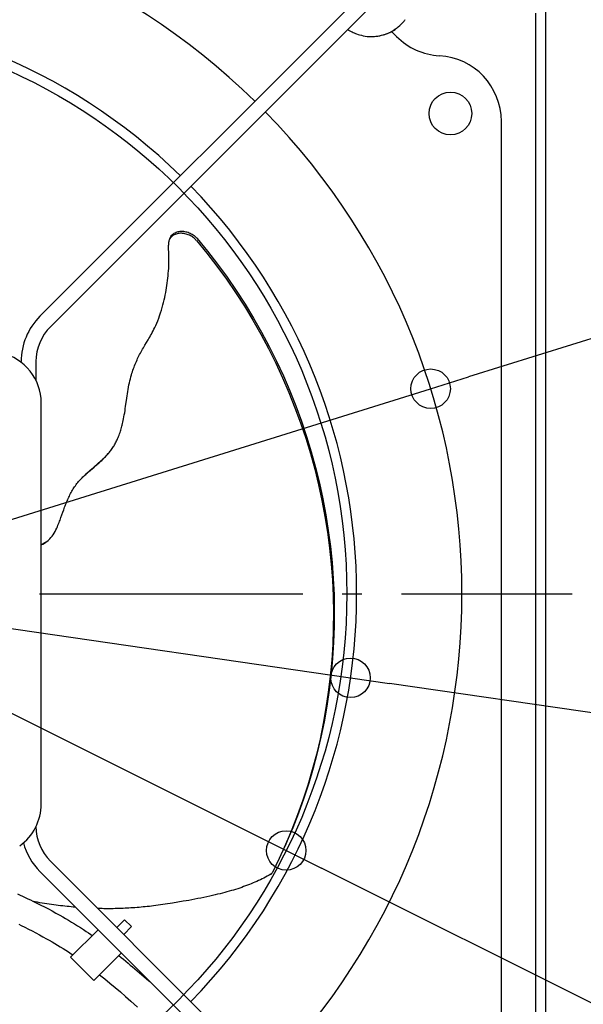
# Model space of a CAD drawing. Extents: x -625 to 892, y -324 to 712.
# Drawn here: x 75 to 246, y -125 to 175 of the extents above; entities that cross this region are included whole.
import ezdxf

# ---------------------------------------------------------------- set-up
doc = ezdxf.new("R2010")
doc.units = 0
doc.header["$LTSCALE"] = 20
doc.header["$PDMODE"] = 3
doc.header["$PDSIZE"] = -2
doc.linetypes.add('DASHDOT', pattern=[5.5, 4, -0.6, 0.3, -0.6])
doc.layers.get('DEFPOINTS').update_dxf_attribs({"linetype": 'CONTINUOUS'})
for name, color, linetype in [('BASIS', 6, 'DASHDOT'), ('DETAIL', 5, 'CONTINUOUS'), ('OUTLINE', 3, 'CONTINUOUS'), ('SIZE', 30, 'CONTINUOUS')]:
    doc.layers.add(name, color=color, linetype=linetype)

msp = doc.modelspace()

# ---------------------------------------------------------------- linework, layer by layer
at = {"layer": 'BASIS', "color": 6, "linetype": 'DASHDOT'}
msp.add_line((-248.9, 0), (243.03, 0), dxfattribs=at)
at = {"layer": 'DEFPOINTS', "color": 30, "linetype": 'CONTINUOUS'}
for p in [(200, 62.37), (175.66, -25.52), (156.1, -77.99)]:
    msp.add_point(p, dxfattribs=at)
at = {"layer": 'DETAIL', "color": 5, "linetype": 'CONTINUOUS'}
for p, q in [((235, -210), (235, 210)), ((81.21, 84.39), (189.25, 192.43)), ((192.43, 189.25), (84.39, 81.21)), ((191.25, 173.37), (191.51, 173.64)), ((191.51, 173.64), (191.73, 173.89)), ((191.73, 173.89), (191.91, 174.1)), ((191.91, 174.1), (192.06, 174.28)), ((192.06, 174.28), (192.18, 174.43)), ((192.18, 174.43), (192.27, 174.55)), ((232, -176.54), (232, 176.54)), ((174.75, 171.57), (174.83, 171.52)), ((174.83, 171.52), (175.12, 171.35)), ((175.12, 171.35), (175.27, 171.27)), ((175.27, 171.27), (175.44, 171.17)), ((175.44, 171.17), (175.64, 171.06)), ((175.64, 171.06), (175.87, 170.93)), ((175.87, 170.93), (176.13, 170.8)), ((176.13, 170.8), (176.42, 170.66)), ((176.42, 170.66), (176.74, 170.51)), ((187.27, 170.55), (187.95, 170.88)), ((187.27, 170.52), (187.6, 170.67)), ((187.6, 170.67), (187.89, 170.81)), ((187.89, 170.81), (188.14, 170.94)), ((187.95, 170.88), (188.58, 171.24)), ((189.64, 169.41), (188.12, 170.93)), ((188.14, 170.94), (188.37, 171.06)), ((188.37, 171.06), (188.57, 171.17)), ((188.57, 171.17), (188.74, 171.27)), ((188.58, 171.24), (189.16, 171.61)), ((188.74, 171.27), (188.88, 171.35)), ((188.88, 171.35), (189.21, 171.55)), ((189.16, 171.61), (189.7, 171.99)), ((189.21, 171.55), (189.25, 171.57)), ((189.25, 171.57), (189.61, 171.93)), ((189.7, 171.99), (190.17, 172.37)), ((190.17, 172.37), (190.58, 172.73)), ((190.58, 172.73), (190.94, 173.06)), ((190.94, 173.06), (191.25, 173.37)), ((176.74, 170.51), (177.11, 170.36)), ((177.11, 170.36), (177.5, 170.2)), ((177.5, 170.2), (177.94, 170.05)), ((177.94, 170.05), (178.41, 169.91)), ((178.41, 169.91), (178.93, 169.77)), ((178.93, 169.77), (179.49, 169.64)), ((179.49, 169.64), (180.09, 169.54)), ((180.09, 169.54), (180.73, 169.46)), ((180.73, 169.46), (181.4, 169.41)), ((181.4, 169.41), (182.11, 169.4)), ((182.11, 169.4), (182.83, 169.43)), ((182.83, 169.43), (183.57, 169.5)), ((182.88, 169.43), (183.31, 169.47)), ((183.31, 169.47), (183.95, 169.55)), ((183.57, 169.5), (184.32, 169.62)), ((183.95, 169.55), (184.55, 169.65)), ((184.32, 169.62), (185.08, 169.78)), ((184.55, 169.65), (185.1, 169.78)), ((185.08, 169.78), (185.83, 170)), ((185.1, 169.78), (185.62, 169.92)), ((185.62, 169.92), (186.09, 170.06)), ((185.83, 170), (186.57, 170.25)), ((186.09, 170.06), (186.52, 170.22)), ((186.52, 170.22), (186.92, 170.37)), ((186.57, 170.25), (187.27, 170.55)), ((186.92, 170.37), (187.27, 170.52)), ((221.5, -143.61), (221.5, 143.61)), ((120.72, 108.1), (120.47, 107.47)), ((120.62, 107.8), (120.51, 107.56)), ((120.76, 108.03), (120.62, 107.8)), ((120.72, 108.1), (120.76, 108.19)), ((120.76, 108.19), (120.87, 108.43)), ((120.93, 108.26), (120.76, 108.03)), ((120.87, 108.43), (121.01, 108.66)), ((121.12, 108.47), (120.93, 108.26)), ((121.01, 108.66), (121.18, 108.88)), ((121.33, 108.67), (121.12, 108.47)), ((121.18, 108.88), (121.36, 109.1)), ((121.55, 108.85), (121.33, 108.67)), ((121.36, 109.1), (121.57, 109.29)), ((121.8, 109.01), (121.55, 108.85)), ((121.57, 109.29), (121.8, 109.48)), ((121.8, 109.48), (122.05, 109.64)), ((122.06, 109.15), (121.8, 109.01)), ((122.05, 109.64), (122.32, 109.78)), ((122.34, 109.28), (122.06, 109.15)), ((122.32, 109.78), (122.59, 109.91)), ((122.63, 109.38), (122.34, 109.28)), ((122.59, 109.91), (122.89, 110.01)), ((122.94, 109.47), (122.63, 109.38)), ((122.89, 110.01), (123.19, 110.1)), ((123.25, 109.53), (122.94, 109.47)), ((123.19, 110.1), (123.51, 110.16)), ((123.57, 109.57), (123.25, 109.53)), ((123.51, 110.16), (123.83, 110.2)), ((123.91, 109.59), (123.57, 109.57)), ((123.83, 110.2), (124.16, 110.22)), ((124.25, 109.59), (123.91, 109.59)), ((124.16, 110.22), (124.5, 110.22)), ((124.59, 109.57), (124.25, 109.59)), ((124.5, 110.22), (124.85, 110.2)), ((124.94, 109.53), (124.59, 109.57)), ((124.85, 110.2), (125.19, 110.16)), ((125.28, 109.47), (124.94, 109.53)), ((125.19, 110.16), (125.54, 110.09)), ((125.63, 109.38), (125.28, 109.47)), ((125.54, 110.09), (125.89, 110.01)), ((125.97, 109.28), (125.63, 109.38)), ((125.89, 110.01), (126.23, 109.91)), ((126.31, 109.16), (125.97, 109.28)), ((126.23, 109.91), (126.57, 109.78)), ((126.64, 109.01), (126.31, 109.16)), ((126.57, 109.78), (126.9, 109.64)), ((126.96, 108.86), (126.64, 109.01)), ((126.9, 109.64), (127.22, 109.48)), ((127.27, 108.68), (126.96, 108.86)), ((127.22, 109.48), (127.52, 109.31)), ((127.55, 108.5), (127.27, 108.68)), ((127.52, 109.31), (127.81, 109.13)), ((127.82, 108.32), (127.55, 108.5)), ((127.81, 109.13), (128.07, 108.94)), ((128.06, 108.13), (127.82, 108.32)), ((128.28, 107.94), (128.06, 108.13)), ((128.07, 108.94), (128.31, 108.75)), ((128.48, 107.75), (128.28, 107.94)), ((128.31, 108.75), (128.53, 108.56)), ((128.65, 107.56), (128.48, 107.75)), ((128.53, 108.56), (128.73, 108.37)), ((128.73, 108.37), (128.91, 108.19)), ((128.91, 108.19), (129.06, 108.01)), ((129.06, 108.01), (132.19, 104.17)), ((120.27, 106.63), (120.25, 106.41)), ((120.25, 106.41), (120.25, 106.21)), ((120.25, 106.21), (120.26, 106.01)), ((120.34, 104.86), (120.26, 106.01)), ((120.3, 106.85), (120.27, 106.63)), ((120.35, 107.08), (120.3, 106.85)), ((120.39, 103.74), (120.34, 104.86)), ((120.41, 107.32), (120.35, 107.08)), ((120.47, 107.47), (120.41, 107.32)), ((120.51, 107.56), (120.47, 107.47)), ((128.81, 107.38), (128.65, 107.56)), ((128.81, 107.38), (131.94, 103.55)), ((120.42, 102.65), (120.39, 103.74)), ((120.43, 101.61), (120.42, 102.65)), ((131.94, 103.55), (134.96, 99.63)), ((132.19, 104.17), (135.21, 100.25)), ((120.3, 98.16), (120.35, 98.94)), ((120.35, 98.94), (120.39, 99.76)), ((120.39, 99.76), (120.41, 100.66)), ((120.41, 100.66), (120.43, 101.61)), ((134.96, 99.63), (137.88, 95.63)), ((135.21, 100.25), (138.13, 96.25)), ((120.02, 95.22), (120.1, 95.95)), ((120.1, 95.95), (120.18, 96.68)), ((120.18, 96.68), (120.24, 97.41)), ((120.24, 97.41), (120.3, 98.16)), ((138.13, 96.25), (140.92, 92.17)), ((119.59, 92.3), (119.71, 93.02)), ((119.71, 93.02), (119.82, 93.75)), ((119.82, 93.75), (119.93, 94.49)), ((119.93, 94.49), (120.02, 95.22)), ((137.88, 95.63), (140.67, 91.56)), ((119, 89.35), (119.17, 90.1)), ((119.17, 90.1), (119.32, 90.84)), ((119.32, 90.84), (119.46, 91.57)), ((119.46, 91.57), (119.59, 92.3)), ((140.67, 91.56), (143.36, 87.41)), ((140.92, 92.17), (143.61, 88.01)), ((118.15, 86.21), (118.39, 87.01)), ((118.39, 87.01), (118.61, 87.81)), ((118.61, 87.81), (118.81, 88.58)), ((118.81, 88.58), (119, 89.35)), ((143.36, 87.41), (145.92, 83.19)), ((143.61, 88.01), (146.17, 83.79)), ((117.32, 83.76), (117.61, 84.56)), ((117.61, 84.56), (117.89, 85.38)), ((117.89, 85.38), (118.15, 86.21)), ((115.87, 80.43), (116.14, 80.99)), ((116.14, 80.99), (116.42, 81.6)), ((116.42, 81.6), (116.72, 82.27)), ((116.72, 82.27), (117.02, 82.99)), ((117.02, 82.99), (117.32, 83.76)), ((145.92, 83.19), (148.37, 78.9)), ((146.17, 83.79), (148.62, 79.5)), ((114.32, 77.62), (114.58, 78.06)), ((114.58, 78.06), (114.84, 78.5)), ((114.84, 78.5), (115.09, 78.95)), ((115.09, 78.95), (115.35, 79.42)), ((115.35, 79.42), (115.6, 79.91)), ((115.6, 79.91), (115.87, 80.43)), ((148.37, 78.9), (150.7, 74.55)), ((148.62, 79.5), (150.94, 75.14)), ((112.65, 74.81), (113.12, 75.59)), ((113.12, 75.59), (114.07, 77.19)), ((114.07, 77.19), (114.32, 77.62)), ((150.94, 75.14), (153.15, 70.72)), ((110.91, 71.53), (111.11, 71.95)), ((111.11, 71.95), (111.32, 72.37)), ((111.32, 72.37), (111.53, 72.78)), ((111.53, 72.78), (111.75, 73.19)), ((111.75, 73.19), (111.97, 73.6)), ((111.97, 73.6), (112.19, 74.01)), ((112.19, 74.01), (112.42, 74.41)), ((112.42, 74.41), (112.65, 74.81)), ((150.7, 74.55), (152.9, 70.14)), ((75.5, 70.39), (75.5, 70.6)), ((80, 70.6), (80, 64.89)), ((109.66, 68.46), (109.82, 68.91)), ((109.82, 68.91), (109.99, 69.35)), ((109.99, 69.35), (110.16, 69.8)), ((110.16, 69.8), (110.34, 70.23)), ((110.34, 70.23), (110.53, 70.67)), ((110.53, 70.67), (110.72, 71.1)), ((110.72, 71.1), (110.91, 71.53)), ((152.9, 70.14), (154.98, 65.68)), ((153.15, 70.72), (155.22, 66.25)), ((108.72, 65.41), (108.88, 65.99)), ((108.88, 65.99), (109.04, 66.53)), ((109.04, 66.53), (109.19, 67.05)), ((109.19, 67.05), (109.35, 67.53)), ((109.35, 67.53), (109.5, 68)), ((109.5, 68), (109.66, 68.46)), ((155.22, 66.25), (157.18, 61.72)), ((108.15, 62.83), (108.28, 63.51)), ((108.28, 63.51), (108.42, 64.16)), ((108.42, 64.16), (108.57, 64.8)), ((108.57, 64.8), (108.72, 65.41)), ((154.98, 65.68), (156.93, 61.16)), ((107.62, 59.52), (107.71, 60.16)), ((107.71, 60.16), (107.81, 60.81)), ((107.81, 60.81), (107.91, 61.47)), ((107.91, 61.47), (108.03, 62.15)), ((108.03, 62.15), (108.15, 62.83)), ((156.93, 61.16), (158.75, 56.59)), ((157.18, 61.72), (159, 57.15)), ((81.6, -63.87), (81.6, 58.02)), ((107.17, 56.36), (107.27, 57)), ((107.27, 57), (107.62, 59.52)), ((159, 57.15), (160.7, 52.53)), ((106.75, 53.78), (106.86, 54.4)), ((106.86, 54.4), (106.97, 55.04)), ((106.97, 55.04), (107.08, 55.7)), ((107.08, 55.7), (107.17, 56.36)), ((158.75, 56.59), (160.45, 51.98)), ((106.02, 50.55), (106.13, 50.94)), ((106.13, 50.94), (106.23, 51.33)), ((106.23, 51.33), (106.33, 51.75)), ((106.33, 51.75), (106.43, 52.2)), ((106.43, 52.2), (106.54, 52.68)), ((106.54, 52.68), (106.64, 53.21)), ((106.64, 53.21), (106.75, 53.78)), ((160.45, 51.98), (162.01, 47.32)), ((160.7, 52.53), (162.27, 47.87)), ((105.14, 47.88), (105.29, 48.26)), ((105.29, 48.26), (105.43, 48.65)), ((105.43, 48.65), (105.56, 49.03)), ((105.56, 49.03), (105.69, 49.42)), ((105.69, 49.42), (105.81, 49.8)), ((105.81, 49.8), (105.92, 50.17)), ((105.92, 50.17), (106.02, 50.55)), ((103.56, 44.75), (103.74, 45.04)), ((103.74, 45.04), (103.91, 45.33)), ((103.91, 45.33), (104.07, 45.61)), ((104.07, 45.61), (104.23, 45.9)), ((104.23, 45.9), (104.38, 46.2)), ((104.38, 46.2), (104.53, 46.5)), ((104.53, 46.5), (104.69, 46.82)), ((104.69, 46.82), (104.84, 47.16)), ((104.84, 47.16), (104.99, 47.51)), ((104.99, 47.51), (105.14, 47.88)), ((162.01, 47.32), (163.45, 42.63)), ((162.27, 47.87), (163.7, 43.17)), ((100.96, 41.57), (101.3, 41.92)), ((101.12, 41.69), (101.38, 41.97)), ((101.3, 41.92), (101.65, 42.28)), ((101.38, 41.97), (101.63, 42.25)), ((101.63, 42.25), (101.88, 42.52)), ((101.65, 42.28), (101.98, 42.65)), ((101.88, 42.52), (102.11, 42.8)), ((101.98, 42.65), (102.15, 42.85)), ((102.11, 42.8), (102.16, 42.85)), ((102.16, 42.85), (102.34, 43.07)), ((102.34, 43.07), (102.56, 43.34)), ((102.56, 43.34), (102.77, 43.61)), ((102.77, 43.61), (102.97, 43.89)), ((102.97, 43.89), (103.17, 44.17)), ((103.17, 44.17), (103.37, 44.46)), ((103.37, 44.46), (103.56, 44.75)), ((163.45, 42.63), (164.75, 37.91)), ((163.7, 43.17), (165.01, 38.43)), ((97.68, 38.53), (98.25, 39.01)), ((97.8, 38.71), (98.64, 39.43)), ((98.25, 39.01), (98.53, 39.26)), ((98.53, 39.26), (98.83, 39.52)), ((98.64, 39.43), (99.05, 39.79)), ((98.83, 39.52), (99.12, 39.78)), ((99.05, 39.79), (99.45, 40.15)), ((99.12, 39.78), (99.41, 40.04)), ((99.41, 40.04), (99.71, 40.31)), ((99.45, 40.15), (99.84, 40.5)), ((99.71, 40.31), (100, 40.59)), ((99.84, 40.5), (100.23, 40.86)), ((100, 40.59), (100.29, 40.86)), ((100.23, 40.86), (100.6, 41.21)), ((100.29, 40.86), (100.57, 41.14)), ((100.57, 41.14), (100.85, 41.42)), ((100.6, 41.21), (100.96, 41.57)), ((100.85, 41.42), (101.12, 41.69)), ((94.46, 35.71), (94.85, 36.09)), ((94.56, 35.8), (94.84, 36.06)), ((94.84, 36.06), (95.12, 36.31)), ((94.85, 36.09), (95.25, 36.47)), ((95.12, 36.31), (95.4, 36.57)), ((95.25, 36.47), (95.67, 36.85)), ((95.4, 36.57), (95.68, 36.82)), ((95.67, 36.85), (96.09, 37.23)), ((95.68, 36.82), (95.97, 37.07)), ((95.97, 37.07), (96.54, 37.56)), ((96.09, 37.23), (96.52, 37.6)), ((96.52, 37.6), (97.38, 38.34)), ((96.54, 37.56), (97.68, 38.53)), ((97.38, 38.34), (97.8, 38.71)), ((164.75, 37.91), (165.92, 33.15)), ((165.01, 38.43), (166.18, 33.66)), ((91.99, 32.89), (92.22, 33.21)), ((92.22, 33.21), (92.46, 33.52)), ((92.46, 33.52), (92.7, 33.83)), ((92.7, 33.83), (92.95, 34.12)), ((92.95, 34.12), (93.21, 34.42)), ((93.21, 34.42), (93.47, 34.7)), ((93.47, 34.7), (93.74, 34.99)), ((93.74, 34.99), (94.01, 35.26)), ((94.01, 35.26), (94.05, 35.3)), ((94.05, 35.3), (94.29, 35.53)), ((94.29, 35.53), (94.56, 35.8)), ((94.41, 35.66), (94.46, 35.71)), ((165.92, 33.15), (166.96, 28.36)), ((166.18, 33.66), (167.22, 28.87)), ((90.16, 29.75), (90.34, 30.12)), ((90.34, 30.12), (90.53, 30.48)), ((90.53, 30.48), (90.72, 30.84)), ((90.72, 30.84), (90.91, 31.19)), ((90.91, 31.19), (91.11, 31.54)), ((91.11, 31.54), (91.32, 31.89)), ((91.32, 31.89), (91.54, 32.23)), ((91.54, 32.23), (91.76, 32.56)), ((91.76, 32.56), (91.99, 32.89)), ((88.87, 26.72), (89.02, 27.1)), ((89.02, 27.1), (89.17, 27.49)), ((89.17, 27.49), (89.32, 27.87)), ((89.32, 27.87), (89.48, 28.25)), ((89.48, 28.25), (89.64, 28.63)), ((89.64, 28.63), (89.81, 29)), ((89.81, 29), (89.98, 29.38)), ((89.98, 29.38), (90.16, 29.75)), ((166.96, 28.36), (167.86, 23.55)), ((167.22, 28.87), (168.12, 24.05)), ((87.6, 23.23), (88.16, 24.79)), ((88.16, 24.79), (88.43, 25.56)), ((88.43, 25.56), (88.58, 25.95)), ((88.58, 25.95), (88.72, 26.34)), ((88.72, 26.34), (88.87, 26.72)), ((168.12, 24.05), (168.89, 19.22)), ((86.7, 20.86), (86.87, 21.27)), ((86.87, 21.27), (87.03, 21.67)), ((87.03, 21.67), (87.18, 22.07)), ((87.18, 22.07), (87.32, 22.45)), ((87.32, 22.45), (87.46, 22.84)), ((87.46, 22.84), (87.6, 23.23)), ((167.86, 23.55), (168.63, 18.72)), ((84.89, 17.53), (85.21, 17.99)), ((85.21, 17.99), (85.52, 18.48)), ((85.52, 18.48), (85.81, 18.98)), ((85.81, 18.98), (86.07, 19.48)), ((86.07, 19.48), (86.3, 19.97)), ((86.3, 19.97), (86.51, 20.42)), ((86.51, 20.42), (86.7, 20.86)), ((168.63, 18.72), (169.27, 13.87)), ((168.89, 19.22), (169.53, 14.37)), ((81.6, 14.9), (82.09, 15.12)), ((81.6, 15.04), (81.64, 15.05)), ((81.64, 15.05), (82.1, 15.25)), ((82.09, 15.12), (82.57, 15.39)), ((82.1, 15.25), (82.53, 15.47)), ((82.53, 15.47), (82.94, 15.7)), ((82.57, 15.39), (83.03, 15.68)), ((82.94, 15.7), (83.33, 15.95)), ((83.03, 15.68), (83.45, 16)), ((83.33, 15.95), (83.69, 16.22)), ((83.45, 16), (83.71, 16.22)), ((83.69, 16.22), (83.7, 16.23)), ((83.71, 16.22), (83.84, 16.34)), ((83.84, 16.34), (84.21, 16.71)), ((84.21, 16.71), (84.56, 17.11)), ((84.56, 17.11), (84.89, 17.53)), ((169.27, 13.87), (169.77, 9.01)), ((169.53, 14.37), (170.03, 9.51)), ((169.77, 9.01), (170.13, 4.14)), ((170.03, 9.51), (170.39, 4.65)), ((170.13, 4.14), (170.36, -0.74)), ((170.39, 4.65), (170.62, -0.22)), ((170.36, -0.74), (170.45, -5.61)), ((170.62, -0.22), (170.71, -5.09)), ((170.45, -5.61), (170.41, -10.48)), ((170.71, -5.09), (170.67, -9.96)), ((170.41, -10.48), (170.23, -15.34)), ((170.67, -9.96), (170.49, -14.82)), ((170.49, -14.82), (170.18, -19.66)), ((170.23, -15.34), (169.92, -20.19)), ((169.92, -20.19), (169.47, -25.02)), ((170.18, -19.66), (169.73, -24.49)), ((169.47, -25.02), (168.89, -29.83)), ((169.73, -24.49), (169.16, -29.3)), ((168.89, -29.83), (168.18, -34.63)), ((169.16, -29.3), (168.44, -34.09)), ((168.18, -34.63), (167.34, -39.39)), ((168.44, -34.09), (167.6, -38.85)), ((167.6, -38.85), (166.62, -43.58)), ((167.34, -39.39), (166.36, -44.12)), ((166.36, -44.12), (165.25, -48.82)), ((166.62, -43.58), (165.52, -48.28)), ((165.25, -48.82), (164.02, -53.49)), ((165.52, -48.28), (164.28, -52.94)), ((164.02, -53.49), (162.66, -58.1)), ((164.28, -52.94), (162.92, -57.55)), ((162.66, -58.1), (161.17, -62.67)), ((162.92, -57.55), (161.43, -62.12)), ((161.17, -62.67), (159.55, -67.19)), ((161.43, -62.12), (159.82, -66.63)), ((159.55, -67.19), (157.82, -71.66)), ((159.82, -66.63), (158.08, -71.1)), ((157.82, -71.66), (155.96, -76.07)), ((158.08, -71.1), (156.22, -75.5)), ((155.96, -76.07), (154.49, -79.33)), ((156.22, -75.5), (154.77, -78.73)), ((153.98, -80.42), (151.89, -84.7)), ((154.49, -79.33), (153.98, -80.42)), ((84.39, -81.21), (179.03, -175.84)), ((177.57, -180.75), (81.21, -84.39)), ((148.76, -86.63), (148.22, -86.89)), ((149.29, -86.36), (148.76, -86.63)), ((149.82, -86.09), (149.29, -86.36)), ((150.34, -85.81), (149.82, -86.09)), ((150.86, -85.53), (150.34, -85.81)), ((151.37, -85.24), (150.86, -85.53)), ((151.37, -85.24), (151.43, -85.2)), ((151.43, -85.2), (151.5, -85.15)), ((151.5, -85.15), (151.56, -85.11)), ((151.56, -85.11), (151.61, -85.06)), ((151.61, -85.06), (151.66, -85.01)), ((151.66, -85.01), (151.71, -84.96)), ((151.71, -84.96), (151.76, -84.9)), ((151.76, -84.9), (151.81, -84.84)), ((151.81, -84.84), (151.85, -84.77)), ((151.85, -84.77), (151.89, -84.7)), ((141.33, -89.61), (140.71, -89.81)), ((141.95, -89.41), (141.33, -89.61)), ((142.55, -89.2), (141.95, -89.41)), ((143.14, -88.99), (142.55, -89.2)), ((143.73, -88.78), (143.14, -88.99)), ((144.31, -88.56), (143.73, -88.78)), ((144.88, -88.34), (144.31, -88.56)), ((145.45, -88.11), (144.88, -88.34)), ((146.02, -87.87), (145.45, -88.11)), ((146.57, -87.64), (146.02, -87.87)), ((147.13, -87.39), (146.57, -87.64)), ((147.68, -87.14), (147.13, -87.39)), ((148.22, -86.89), (147.68, -87.14)), ((74.35, -91.18), (75.15, -91.55)), ((75.15, -91.55), (75.94, -91.92)), ((75.94, -91.92), (76.73, -92.29)), ((76.73, -92.29), (77.52, -92.66)), ((77.52, -92.66), (78.3, -93.03)), ((129.23, -92.64), (128.31, -92.82)), ((130.15, -92.46), (129.23, -92.64)), ((131.06, -92.27), (130.15, -92.46)), ((131.96, -92.08), (131.06, -92.27)), ((132.83, -91.89), (131.96, -92.08)), ((133.66, -91.7), (132.83, -91.89)), ((134.47, -91.51), (133.66, -91.7)), ((135.24, -91.32), (134.47, -91.51)), ((135.99, -91.14), (135.24, -91.32)), ((136.71, -90.95), (135.99, -91.14)), ((137.4, -90.77), (136.71, -90.95)), ((138.08, -90.58), (137.4, -90.77)), ((138.75, -90.4), (138.08, -90.58)), ((139.41, -90.2), (138.75, -90.4)), ((140.07, -90.01), (139.41, -90.2)), ((140.71, -89.81), (140.07, -90.01)), ((78.3, -93.03), (79.07, -93.4)), ((79.07, -93.4), (80.26, -93.99)), ((79.75, -93.62), (79.34, -93.54)), ((80.48, -93.75), (79.75, -93.62)), ((80.26, -93.99), (81.44, -94.58)), ((81.2, -93.88), (80.48, -93.75)), ((81.92, -94), (81.2, -93.88)), ((81.44, -94.58), (82.61, -95.17)), ((82.63, -94.11), (81.92, -94)), ((82.61, -95.17), (83.77, -95.77)), ((83.34, -94.22), (82.63, -94.11)), ((84.04, -94.33), (83.34, -94.22)), ((84.74, -94.43), (84.04, -94.33)), ((85.43, -94.52), (84.74, -94.43)), ((86.12, -94.61), (85.43, -94.52)), ((86.8, -94.7), (86.12, -94.61)), ((87.47, -94.78), (86.8, -94.7)), ((88.13, -94.86), (87.47, -94.78)), ((88.79, -94.93), (88.13, -94.86)), ((89.44, -95), (88.79, -94.93)), ((90.08, -95.06), (89.44, -95)), ((90.72, -95.12), (90.08, -95.06)), ((91.35, -95.18), (90.72, -95.12)), ((91.99, -95.23), (91.35, -95.18)), ((92.05, -95.24), (91.99, -95.23)), ((98.9, -95.64), (98.82, -95.63)), ((99.51, -95.65), (98.9, -95.64)), ((100.1, -95.67), (99.51, -95.65)), ((100.67, -95.68), (100.1, -95.67)), ((101.24, -95.69), (100.67, -95.68)), ((101.79, -95.69), (101.24, -95.69)), ((102.35, -95.69), (101.79, -95.69)), ((102.91, -95.69), (102.35, -95.69)), ((103.49, -95.68), (102.91, -95.69)), ((104.07, -95.67), (103.49, -95.68)), ((104.67, -95.66), (104.07, -95.67)), ((105.27, -95.64), (104.67, -95.66)), ((105.88, -95.62), (105.27, -95.64)), ((106.48, -95.59), (105.88, -95.62)), ((107.08, -95.57), (106.48, -95.59)), ((107.68, -95.53), (107.08, -95.57)), ((108.28, -95.5), (107.68, -95.53)), ((108.88, -95.46), (108.28, -95.5)), ((109.49, -95.42), (108.88, -95.46)), ((110.1, -95.38), (109.49, -95.42)), ((110.72, -95.33), (110.1, -95.38)), ((111.34, -95.28), (110.72, -95.33)), ((111.96, -95.23), (111.34, -95.28)), ((112.58, -95.17), (111.96, -95.23)), ((113.2, -95.11), (112.58, -95.17)), ((113.83, -95.04), (113.2, -95.11)), ((114.47, -94.98), (113.83, -95.04)), ((115.12, -94.9), (114.47, -94.98)), ((115.78, -94.82), (115.12, -94.9)), ((116.46, -94.73), (115.78, -94.82)), ((117.16, -94.64), (116.46, -94.73)), ((117.86, -94.55), (117.16, -94.64)), ((118.57, -94.45), (117.86, -94.55)), ((119.3, -94.34), (118.57, -94.45)), ((120.03, -94.23), (119.3, -94.34)), ((120.78, -94.11), (120.03, -94.23)), ((121.54, -93.99), (120.78, -94.11)), ((123.13, -93.74), (121.54, -93.99)), ((124.79, -93.45), (123.13, -93.74)), ((125.64, -93.31), (124.79, -93.45)), ((126.52, -93.15), (125.64, -93.31)), ((127.4, -92.99), (126.52, -93.15)), ((128.31, -92.82), (127.4, -92.99)), ((83.77, -95.77), (84.92, -96.38)), ((84.92, -96.38), (86.07, -97.01)), ((86.07, -97.01), (87.22, -97.64)), ((87.22, -97.64), (88.12, -98.15)), ((88.12, -98.15), (89.02, -98.67)), ((89.02, -98.67), (89.92, -99.2)), ((74.75, -100.42), (75.48, -100.78)), ((75.48, -100.78), (76.63, -101.34)), ((76.63, -101.34), (77.75, -101.9)), ((89.92, -99.2), (90.82, -99.74)), ((90.82, -99.74), (91.72, -100.29)), ((91.72, -100.29), (92.62, -100.85)), ((92.62, -100.85), (93.52, -101.43)), ((93.52, -101.43), (94.41, -102.01)), ((104.55, -101.36), (106.88, -99.03)), ((106.67, -103.49), (109, -101.15)), ((106.88, -99.03), (109, -101.15)), ((77.75, -101.9), (78.86, -102.46)), ((78.86, -102.46), (79.96, -103.03)), ((79.96, -103.03), (81.05, -103.61)), ((81.05, -103.61), (82.13, -104.2)), ((82.13, -104.2), (83.21, -104.8)), ((98.89, -102.07), (90.55, -110.41)), ((94.41, -102.01), (95.3, -102.61)), ((95.3, -102.61), (95.98, -103.07)), ((95.98, -103.07), (96.65, -103.54)), ((96.65, -103.54), (97.1, -103.85)), ((83.21, -104.8), (84.06, -105.27)), ((84.06, -105.27), (84.9, -105.76)), ((84.9, -105.76), (85.74, -106.25)), ((85.74, -106.25), (86.58, -106.75)), ((86.58, -106.75), (87.41, -107.26)), ((87.41, -107.26), (88.24, -107.78)), ((88.24, -107.78), (89.07, -108.31)), ((89.07, -108.31), (89.88, -108.85)), ((89.88, -108.85), (90.7, -109.39)), ((90.55, -110.41), (97.62, -117.49)), ((90.7, -109.39), (91.21, -109.74)), ((105.96, -109.14), (97.62, -117.49)), ((105.17, -109.93), (105.88, -110.49)), ((105.88, -110.49), (106.58, -111.07)), ((106.58, -111.07), (107.29, -111.64)), ((107.29, -111.64), (107.99, -112.22)), ((107.99, -112.22), (108.69, -112.81)), ((108.69, -112.81), (109.39, -113.4)), ((109.39, -113.4), (110.1, -114)), ((99.34, -115.76), (100.92, -117.03)), ((110.1, -114), (110.8, -114.6)), ((110.8, -114.6), (111.5, -115.2)), ((111.5, -115.2), (112.19, -115.81)), ((112.19, -115.81), (112.89, -116.42)), ((112.89, -116.42), (113.59, -117.03)), ((100.92, -117.03), (102.5, -118.33)), ((102.5, -118.33), (104.08, -119.65)), ((104.08, -119.65), (105.67, -121)), ((113.59, -117.03), (114.29, -117.65)), ((114.29, -117.65), (115.21, -118.47)), ((115.21, -118.47), (116.13, -119.3)), ((105.67, -121), (107.25, -122.37)), ((107.25, -122.37), (108.83, -123.77)), ((108.83, -123.77), (110.85, -125.59))]:
    msp.add_line(p, q, dxfattribs=at)
for centre, radius in [((0, 0), 174.5), ((206, 146), 6.5)]:
    msp.add_circle(centre, radius, dxfattribs=at)
for centre, radius, start, end in [((0, 0), 209.5, 45.6154, 134.3846), ((0, 0), 177.5, 45.7263, 134.2737), ((203.78, 183.55), 20, 225, 266.7285), ((201.5, 143.61), 20, 0, 86.7285), ((0, 0), 209.5, 315.6154, 44.3846), ((0, 0), 177.5, 315.7263, 44.2737), ((95, 70.6), 19.5, 135, 180), ((95, 70.6), 15, 135, 180), ((66, 58.02), 15.6, 0, 77.0719), ((66, -63.87), 15.6, 305.4699, 0), ((95, -70.6), 15, 180.4852, 225), ((95, -70.6), 19.5, 195.1009, 225)]:
    msp.add_arc(centre, radius, start, end, dxfattribs=at)
at = {"layer": 'OUTLINE', "color": 3, "linetype": 'CONTINUOUS'}
msp.add_line((235, -210), (235, 210), dxfattribs=at)
at = {"layer": 'SIZE', "color": 30, "linetype": 'CONTINUOUS'}
for p, q in [((553.99, 172.77), (211.46, 65.94)), ((-156.1, 77.99), (156.1, -77.99)), ((200, 62.37), (211.46, 65.94)), ((-200, -62.37), (200, 62.37)), ((-175.66, 25.52), (175.66, -25.52)), ((175.66, -25.52), (187.53, -27.24)), ((556.11, -80.78), (187.53, -27.24)), ((156.1, -77.99), (166.84, -83.35)), ((536.97, -268.28), (166.84, -83.35))]:
    msp.add_line(p, q, dxfattribs=at)
for centre in [(200, 62.37), (175.66, -25.52), (156.1, -77.99)]:
    msp.add_circle(centre, 6, dxfattribs=at)

doc.saveas('drawing.dxf')
